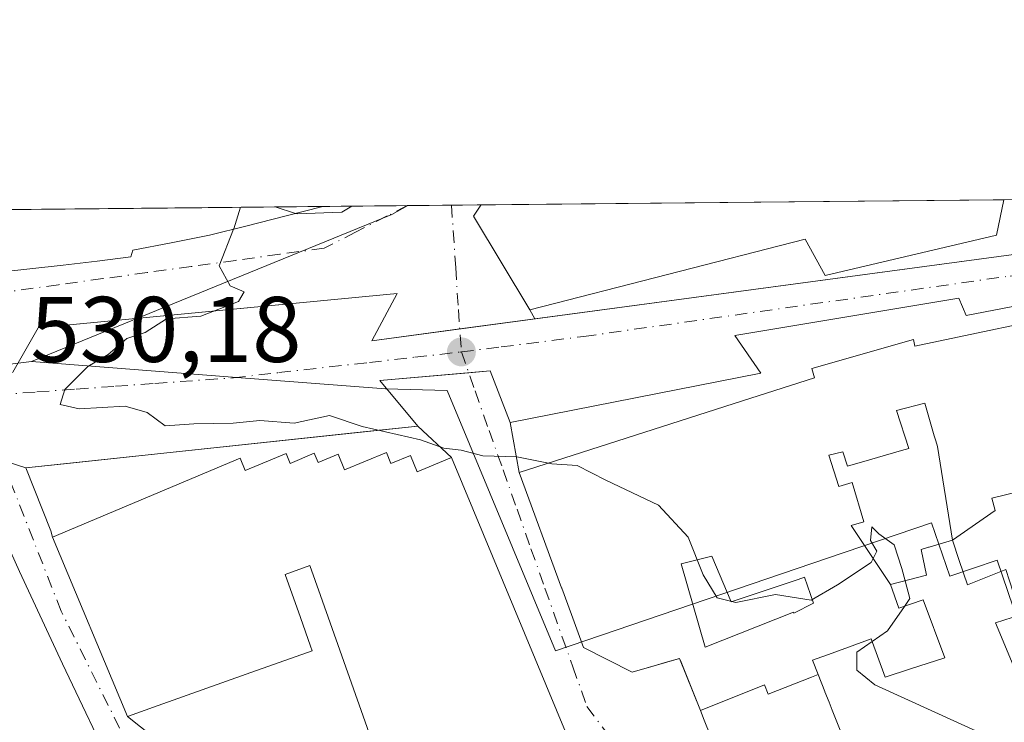
# Model space of a CAD drawing. Units: metres. Extents: x 566337 to 569762, y 4747259 to 4749606.
# Drawn here: x 567674 to 567780, y 4749531 to 4749606 of the extents above; entities that cross this region are included whole.
import ezdxf

# ---------------------------------------------------------------- set-up
doc = ezdxf.new("R2010")
doc.units = ezdxf.units.M
doc.header["$MEASUREMENT"] = 0
doc.linetypes.add('DGN Style 4', pattern=[2.6384748266838614, 1.318413404963828, -0.6592067024819142, 0.001648016756204785, -0.6592067024819142])
for name, color, linetype, lineweight in [('Comarca CxS', 21, 'Continuous', 0), ('Comunidad Autónoma CxS', 142, 'Continuous', 0), ('Curva de nivel normal', 30, 'Continuous', 0), ('Edificación Cxs', 1, 'Continuous', 13), ('Elemento construido', 1, 'Continuous', 0), ('Huerta CxS', 92, 'Continuous', 0), ('Municipio CxS', 4, 'Continuous', 0), ('Núcleo urbano CxS', 7, 'Continuous', 0), ('Provincia CxS', 1, 'Continuous', 0), ('Punto de cota en terreno', 7, 'Continuous', 0), ('Rótulo de punto de cota en terreno', 7, 'Continuous', 0), ('Vía urbana Cxs', 4, 'Continuous', 0), ('Vía urbana eje', 4, 'DGN Style 4', 0)]:
    doc.layers.add(name, color=color, linetype=linetype, lineweight=lineweight)
doc.styles.add('Style-Arial', font='txt')

# ---------------------------------------------------------------- blocks, each defined once
blk = doc.blocks.new('5PATER')
at = {"layer": 'Huerta CxS', "linetype": 'Continuous', "lineweight": 0}
h = blk.add_hatch(color=51, dxfattribs=at)
edge = h.paths.add_edge_path()
edge.add_ellipse((0, 0), major_axis=(-0.1095731443231308, -0.1110710700762829), ratio=0.9994222409660322, start_angle=0, end_angle=360)
blk = doc.blocks.new('*U39')
at = {"layer": 'Vía urbana Cxs', "color": 4, "linetype": 'Continuous', "lineweight": 0}
blk.add_polyline3d([(567670.7846999997, 4749578.9979, 539.8632999999973), (567674.7159000002, 4749579.422700001, 539.7406999999948), (567678.3000999996, 4749579.8101, 539.1628999999957), (567681.9401000004, 4749580.2501, 538.111699999994), (567685.5800999999, 4749580.690099999, 537.1358999999939), (567685.7901, 4749581.420100001, 538.1733999999997), (567689.9101, 4749582.220100001, 537.3462000000001), (567694.0301000001, 4749583.020099999, 536.0627999999997), (567698.0966999996, 4749584.050100001, 535.3877999999969), (567702.1633000001, 4749585.0801, 535.6986000000034), (567706.2301000003, 4749586.110099999, 536.3711999999941), (567706.2692999998, 4749586.119999999, 536.3776000000071), (567723.2314999999, 4749586.287699999, 538.4088999999949), (567723.2200999996, 4749586.270099999, 538.3953000000038), (567722.4600999998, 4749585.090100001, 537.5142000000051), (567728.5100999996, 4749575.0101, 533.7409000000043), (567729.0543999998, 4749574.032600001, 532.4909000000043), (567720.9663000006, 4749572.947000001, 529.8649000000005), (567711.4956999999, 4749571.675899999, 529.8316999999952), (567714.2474999996, 4749576.755899999, 529.8821000000025), (567694.3530000001, 4749574.848200001, 530.235799999995), (567675.6180999996, 4749573.051700001, 530.9094000000041), (567672.8664999995, 4749568.2893, 530.2130000000034)], dxfattribs=at)
blk = doc.blocks.new('*U42')
at = {"layer": 'Vía urbana Cxs', "color": 4, "linetype": 'Continuous', "lineweight": 0}
for points in [[(567663.8201000001, 4749502.9301, 535.5776000000042), (567676.9130999995, 4749467.304300001, 541.2449999999953), (567682.4901000002, 4749452.130100001, 538.8322000000044), (567699.7865000004, 4749450.9301, 540.9738000000071), (567701.7685000002, 4749450.7927, 541.2995999999986), (567712.4978999998, 4749450.0483, 539.5329000000056), (567714.7461000001, 4749449.892300001, 537.1967000000004), (567716.9401000004, 4749449.7401, 535.0834000000032), (567718.6901000004, 4749450.850099999, 535.3555999999953), (567718.8501000004, 4749451.7301, 536.3408999999956), (567717.9508999996, 4749453.615900001, 537.6284000000014), (567716.7127, 4749456.213300001, 537.8080999999949), (567707.1124999998, 4749476.349300001, 538.5473999999958), (567678.2301000003, 4749536.9301, 539.2017999999953), (567673.5900999998, 4749546.850099999, 538.235400000005)], [(567667.6700999998, 4749560.140100001, 534.4516000000004), (567674.2686999999, 4749557.996900001, 530.494000000006), (567676.9543000003, 4749551.2257, 533.8491999999969), (567677.1300999997, 4749550.5601, 534.1723000000056), (567685.2301000003, 4749531.270099999, 538.7682999999961), (567689.4101, 4749527.9301, 539.0844999999972), (567694.5500999996, 4749517.8101, 541.9529999999941), (567694.6793000001, 4749517.5187, 542.0151000000042), (567694.6860999997, 4749517.5033, 542.0187000000005), (567707.9062999999, 4749487.678300001, 541.2090000000027), (567711.2593, 4749480.1139, 539.6634999999952), (567711.2620999999, 4749480.1075, 539.6597000000038), (567717.0500999996, 4749467.050100001, 535.0727000000043), (567721.1401000004, 4749458.340100001, 535.9858999999997), (567724.3901000004, 4749451.4101, 534.3920999999973), (567737.6401000004, 4749450.590100001, 536.414300000004), (567743.3701, 4749450.880100001, 540.1027000000031), (567746.3126999997, 4749450.4845, 541.1855999999971), (567751.5565, 4749449.779300001, 540.3224999999948), (567752.8901000004, 4749449.600099999, 539.6413999999932), (567768.2560000002, 4749443.4101, 530.0812000000005)]]:
    blk.add_polyline3d(points, dxfattribs=at)
blk = doc.blocks.new('*U49')
at = {"layer": 'Edificación Cxs', "color": 1, "linetype": 'Continuous', "lineweight": 13, "flags": 128}
for points, elevation in [([(567793.1015999997, 4749559.441400001), (567786.8640000002, 4749558.119000001), (567787.1689999999, 4749556.912000001), (567781.4600000001, 4749555.543), (567778.233, 4749554.744000001), (567778.5959999999, 4749553.403999999), (567773.9801000003, 4749550.220100001), (567772.3669999996, 4749560.304), (567772.1869999999, 4749560.92), (567772.0300000003, 4749561.457000001), (567771.0029999996, 4749564.969000001), (567767.9780000001, 4749564.175000001), (567769.2929999996, 4749560.09), (567768.5089999996, 4749559.865), (567765.051, 4749558.873000001), (567762.6960000005, 4749558.197000001), (567762.2050000001, 4749559.739), (567760.6919999998, 4749559.375), (567761.773, 4749555.989), (567763.2100000001, 4749556.435000001), (567764.443, 4749552.199999999), (567763.0820000004, 4749551.808), (567767.3202999998, 4749545.459799999), (567768.2100999998, 4749542.9001), (567770.8501000004, 4749543.8201), (567773.1700999998, 4749537.590100001), (567769.4561000001, 4749536.373299999), (567766.7301000003, 4749535.4801), (567765.2500999998, 4749539.600099999), (567761.0398000004, 4749538.0745), (567758.9301000005, 4749537.3101), (567759.5319999997, 4749535.791400001), (567758.8301999997, 4749535.5119), (567754.1710000001, 4749533.657000001), (567753.7630000003, 4749534.679), (567746.8710000003, 4749531.902000001), (567744.7773000002, 4749537.0955), (567744.6101000002, 4749537.5101), (567743.0614, 4749537.064999999), (567741.8717, 4749536.723099999), (567739.5301000001, 4749536.050100001), (567734.3000999996, 4749538.690099999), (567732.9836999997, 4749542.250499999), (567731.9439000003, 4749545.0635), (567731.9307000004, 4749545.099300001), (567727.3501000004, 4749557.4901), (567751.4005000005, 4749565.199300001), (567759.1401000004, 4749567.6801), (567758.8601000002, 4749568.690099999), (567769.7801000001, 4749571.8101), (567769.9401000004, 4749571.0801), (567772.4895000001, 4749571.619899999), (567785.7764999997, 4749574.433300001), (567788.1700999998, 4749574.940099999), (567790.4989, 4749565.967700001), (567790.6801000005, 4749565.270099999), (567791.9401000004, 4749565.530099999), (567792.6039000005, 4749562.049900001), (567792.8515, 4749560.751499999), (567792.8914999999, 4749560.5415)], 547.6100000000002), ([(567744.8000999996, 4749547.6801), (567747.3701, 4749538.7301), (567756.8800999997, 4749542.5001), (567756.9301000005, 4749542.380100001), (567759.0500999996, 4749543.470100001), (567758.0800999999, 4749546.2401), (567757.3722999999, 4749546.0023), (567750.1601, 4749543.5801), (567748.1001000004, 4749548.5001), (567748.0894999999, 4749548.497500001)], 547.6100000000007)]:
    blk.add_lwpolyline(points, close=True, dxfattribs=dict(at, elevation=elevation))

msp = doc.modelspace()

# ---------------------------------------------------------------- linework, layer by layer
at = {"layer": 'Comarca CxS', "color": 21, "linetype": 'Continuous', "lineweight": 0, "flags": 128}
msp.add_lwpolyline([(567657.2378123007, 4747271.945978963), (566358.9700005038, 4747259.119982487), (566336.5900005053, 4749572.579982461), (566395.3464618939, 4749573.160819861), (569182.4259072948, 4749600.712512788), (569738.5400005319, 4749606.209982463), (569753.2509999997, 4748157.973400001), (569762.0400005303, 4747292.739982486), (569168.7591023821, 4747286.878773694), (567658.2682649684, 4747271.956206298)], close=True, dxfattribs=at)
at = {"layer": 'Comunidad Autónoma CxS', "color": 142, "linetype": 'Continuous', "lineweight": 0, "flags": 128}
msp.add_lwpolyline([(567657.2378123007, 4747271.945978963), (566358.9700005038, 4747259.119982487), (566336.5900005053, 4749572.579982461), (566395.3464618939, 4749573.160819861), (569182.4259072948, 4749600.712512788), (569738.5400005319, 4749606.209982463), (569753.2509999997, 4748157.973400001), (569762.0400005303, 4747292.739982486), (569168.7591023821, 4747286.878773694), (567658.2682649684, 4747271.956206298)], close=True, dxfattribs=at)
at = {"layer": 'Curva de nivel normal', "color": 30, "linetype": 'Continuous', "lineweight": 0, "elevation": 530, "flags": 128}
for points in [[(567696.6297000004, 4749583.678400001), (567696.6500000004, 4749583.730000001), (567697.3644000003, 4749586.032000001)], [(567701.1190999999, 4749586.069), (567703.3058000002, 4749585.3694)], [(567703.3058000002, 4749585.3694), (567703.4600000001, 4749585.32), (567708.2699999996, 4749585.52), (567709.341, 4749586.1503)], [(567730.5290999999, 4749558.509099999), (567727.1200000001, 4749559.180000001), (567723.4600000001, 4749559.300000001), (567721.1299999999, 4749559.9), (567719.2699999996, 4749560.109999999), (567716.7300000004, 4749561.02), (567710.4699999997, 4749562.460000001), (567706.9500000002, 4749563.640000001), (567703.1600000003, 4749562.83), (567699.4600000001, 4749563.109999999), (567696.5999999996, 4749562.83), (567692.3399999999, 4749562.730000001), (567689.2800000003, 4749562.52), (567687.3300000001, 4749563.960000001), (567684.9800000004, 4749564.640000001), (567680.0199999996, 4749564.34), (567677.9900000002, 4749564.83), (567678.4699999997, 4749566.430000001), (567680.9400000004, 4749568.92), (567683.1299999999, 4749570.189999999), (567685.1299999999, 4749571.92), (567687.1299999999, 4749572.560000001), (567689.4199999999, 4749574.02), (567693.0999999996, 4749574.34), (567697.1600000003, 4749575.890000001), (567697.7599999999, 4749576.930000001), (567696.2800000003, 4749577.59), (567695.0700000003, 4749579.720000001), (567696.6297000004, 4749583.678400001)], [(567768.9042999997, 4749545.8694), (567768.5499999998, 4749547.199999999), (567767.7100000001, 4749549.74), (567766.0599999996, 4749550.9), (567765.3099999996, 4749551.65), (567765.1799999997, 4749550.180000001), (567765.8600000005, 4749549.039999999), (567765.2400000002, 4749547.82), (567761.6100000005, 4749545.439999999), (567758.79, 4749543.76), (567754.9400000004, 4749544.380000001), (567750.6900000004, 4749543.51), (567748.6799999997, 4749544.01), (567747.1600000003, 4749546.49), (567745.54, 4749550.539999999), (567742.3399999999, 4749554.01), (567736.6900000004, 4749556.689999999), (567733.5899999999, 4749558.26), (567730.8799999999, 4749558.439999999), (567730.5290999999, 4749558.509099999)], [(567768.8085000003, 4749543.1086), (567769.4100000003, 4749543.970000001), (567768.9042999997, 4749545.8694)], [(567765.3437000001, 4749539.3391), (567766.9800000004, 4749540.49), (567768.8085000003, 4749543.1086)], [(567787.5654999996, 4749532.615499999), (567787.5599999996, 4749532.5), (567785.4800000004, 4749529.939999999), (567781.5099999999, 4749528.619999999), (567778.1500000004, 4749528.970000001), (567765.6200000001, 4749534.66), (567763.7100000001, 4749536.25), (567763.7100000001, 4749538.189999999), (567765.3437000001, 4749539.3391)]]:
    msp.add_lwpolyline(points, dxfattribs=at)
at = {"layer": 'Edificación Cxs', "color": 1, "linetype": 'Continuous', "lineweight": 13, "flags": 128}
for points, elevation in [([(567778.7100999998, 4749583.020099999), (567760.3000999996, 4749578.690099999), (567758.1401000004, 4749582.610099999), (567728.5100999996, 4749575.0101), (567722.4600999998, 4749585.090100001), (567723.2200999996, 4749586.270099999), (567723.2314999999, 4749586.287699999), (567779.5208999999, 4749586.8441), (567779.5201000003, 4749586.840100001)], 539.3175999999949), ([(567773.9801000003, 4749550.220100001), (567771.4753000002, 4749549.482100001), (567771.4049000005, 4749549.461300001), (567770.6201, 4749549.2301), (567771.1901000004, 4749546.460100001), (567767.3202999998, 4749545.459799999), (567763.0820000004, 4749551.808), (567764.443, 4749552.199999999), (567763.2100000001, 4749556.435000001), (567761.773, 4749555.989), (567760.6919999998, 4749559.375), (567762.2050000001, 4749559.739), (567762.6960000005, 4749558.197000001), (567765.051, 4749558.873000001), (567768.5089999996, 4749559.865), (567769.2929999996, 4749560.09), (567767.9780000001, 4749564.175000001), (567771.0029999996, 4749564.969000001), (567772.0300000003, 4749561.457000001), (567772.1869999999, 4749560.92), (567772.3669999996, 4749560.304)], 543.3702000000047), ([(567794.8600000005, 4749550.2204), (567796.4601999996, 4749543.219799999), (567795.9055000005, 4749542.9933), (567791.5201000003, 4749541.1995), (567789.8101000004, 4749540.5001), (567792.1401000004, 4749534.590100001), (567787.4600999998, 4749532.5701), (567785.4801000003, 4749537.2301), (567784.2808999997, 4749536.762700001), (567781.0401, 4749535.5001), (567778.6101000002, 4749541.3301), (567781.3000999996, 4749542.190099999), (567779.7301000003, 4749547.090100001), (567775.5900999998, 4749545.420100001), (567774.7087000003, 4749548.047499999), (567773.9801000003, 4749550.220100001), (567778.5959999999, 4749553.403999999), (567778.233, 4749554.744000001), (567781.4600000001, 4749555.543), (567787.1689999999, 4749556.912000001), (567786.8640000002, 4749558.119000001), (567793.1015999997, 4749559.441400001), (567793.3261000002, 4749558.262700001), (567793.5796999997, 4749556.933700001)], 540.469299999997), ([(567748.1001000004, 4749548.5001), (567750.1601, 4749543.5801), (567757.3722999999, 4749546.0023), (567758.0800999999, 4749546.2401), (567759.0500999996, 4749543.470100001), (567756.9301000005, 4749542.380100001), (567756.8800999997, 4749542.5001), (567747.3701, 4749538.7301), (567744.8000999996, 4749547.6801), (567748.0894999999, 4749548.497500001)], 542.4731999999932)]:
    msp.add_lwpolyline(points, close=True, dxfattribs=dict(at, elevation=elevation))
at = {"layer": 'Edificación Cxs', "color": 1, "linetype": 'Continuous', "lineweight": 13, "extrusion": (0.05962912558244407, 0.0005894119589036138, 0.9982204265470709), "elevation": 37189.75358681419, "flags": 128}
msp.add_lwpolyline([(4743742.812231579, -613515.2120414), (4743742.812231579, -613571.6045458415)], dxfattribs=at)
at = {"layer": 'Edificación Cxs', "color": 1, "linetype": 'Continuous', "lineweight": 13, "extrusion": (-0.9781216775024498, 0.1762969421584925, 0.1104417139732927), "elevation": 282039.271105128, "flags": 128}
msp.add_lwpolyline([(-4774982.107727401, -30802.28422104943), (-4774982.103648927, -30802.28492535797), (-4774978.200546768, -30803.36744757655)], dxfattribs=at)
at = {"layer": 'Edificación Cxs', "color": 1, "linetype": 'Continuous', "lineweight": 13, "flags": 128}
for points, elevation in [([(567626.9385000002, 4749585.3358), (567693.2204, 4749585.991000001), (567706.2692999998, 4749586.120100001), (567706.2301000003, 4749586.110099999), (567702.1633000001, 4749585.0801), (567698.0966999996, 4749584.050100001), (567694.0301000001, 4749583.020099999), (567689.9101, 4749582.220100001), (567685.7901, 4749581.420100001), (567685.5800999999, 4749580.690099999), (567681.9401000004, 4749580.2501), (567678.3000999996, 4749579.8101), (567674.7159000002, 4749579.422700001), (567670.7846999997, 4749578.9979)], 540.9565000000001), ([(567716.4401000004, 4749514.7601), (567705.983, 4749544.2654), (567704.8400999998, 4749547.4901), (567702.1801000005, 4749546.550100001), (567703.8266000003, 4749541.915100001), (567704.9269000003, 4749538.817600001), (567705.1001000004, 4749538.3301), (567697.9881999996, 4749535.810699999), (567688.5301000001, 4749532.460100001), (567685.2301000003, 4749531.270099999), (567677.1300999997, 4749550.5601), (567697.3300999999, 4749559.040100001), (567697.8901000004, 4749557.710100001), (567702.2901, 4749559.550100001), (567702.7301000003, 4749558.4801), (567705.3000999996, 4749559.5701), (567705.7301000003, 4749558.5801), (567707.8701, 4749559.470100001), (567708.5701000001, 4749557.800100001), (567713.0701000001, 4749559.6601), (567713.5701000001, 4749558.4801), (567715.6601, 4749559.340100001), (567716.3901000004, 4749557.5801), (567720.0800999999, 4749559.130100001), (567735.8000999996, 4749521.340100001)], 545.7094000000068), ([(567673.5900999998, 4749546.850099999), (567678.2301000003, 4749536.9301), (567707.1124999998, 4749476.349300001), (567716.7127, 4749456.213300001), (567717.9508999996, 4749453.615900001), (567718.8501000004, 4749451.7301), (567718.6901000004, 4749450.850099999), (567716.9401000004, 4749449.7401), (567714.7461000001, 4749449.892300001), (567712.4978999998, 4749450.0483), (567701.7685000002, 4749450.7927), (567699.7865000004, 4749450.9301), (567682.4901000002, 4749452.130100001), (567676.9130999995, 4749467.304300001), (567663.8201000001, 4749502.9301)], 548.3267999999947), ([(567756.8720000006, 4749507.101700001), (567747.2821000004, 4749530.883300001), (567746.8710000003, 4749531.902000001), (567753.7630000003, 4749534.679), (567754.1710000001, 4749533.657000001), (567758.8301999997, 4749535.5119), (567759.5319999997, 4749535.791400001), (567760.2647000002, 4749533.941299999), (567760.2679000003, 4749533.9331), (567760.7111000001, 4749532.8146), (567761.0553000001, 4749531.945699999), (567763.0404000003, 4749526.935500001)], 548.4453000000062)]:
    msp.add_lwpolyline(points, dxfattribs=dict(at, elevation=elevation))
at = {"layer": 'Edificación Cxs', "color": 1, "linetype": 'Continuous', "lineweight": 13, "extrusion": (0.01970397289926493, 0.0001947744949418931, 0.9998058389081759), "elevation": 12649.91097107663, "flags": 128}
msp.add_lwpolyline([(4743742.563438705, -614416.7697701737), (4743742.563438704, -614483.0678809457)], dxfattribs=at)
at = {"layer": 'Edificación Cxs', "color": 1, "linetype": 'Continuous', "lineweight": 13, "extrusion": (0.2046176114600373, 0.002022842833526693, 0.9788398955841859), "elevation": 126295.3948740922, "flags": 128}
msp.add_lwpolyline([(4743741.992071945, -601501.7498119671), (4743741.992071945, -601515.081346254)], dxfattribs=at)
at = {"layer": 'Edificación Cxs', "color": 1, "linetype": 'Continuous', "lineweight": 13}
for points in [[(567778.7100999998, 4749583.020099999, 533.9695000000065), (567760.3000999996, 4749578.690099999, 533.4569000000047), (567758.1401000004, 4749582.610099999, 539.3175999999949), (567728.5100999996, 4749575.0101, 533.7409000000043), (567722.4600999998, 4749585.090100001, 537.5142000000051), (567723.2200999996, 4749586.270099999, 538.3953000000038), (567723.2314999999, 4749586.287699999, 538.4088999999949)], [(567706.2692999998, 4749586.119999999, 536.3776000000071), (567706.2301000003, 4749586.110099999, 536.3711999999941), (567702.1633000001, 4749585.0801, 535.6986000000034), (567698.0966999996, 4749584.050100001, 535.3877999999969), (567694.0301000001, 4749583.020099999, 536.0627999999997), (567689.9101, 4749582.220100001, 537.3462000000001), (567685.7901, 4749581.420100001, 538.1733999999997), (567685.5800999999, 4749580.690099999, 537.1358999999939), (567681.9401000004, 4749580.2501, 538.111699999994), (567678.3000999996, 4749579.8101, 539.1628999999957), (567674.7159000002, 4749579.422700001, 539.7406999999948), (567670.7846999997, 4749578.9979, 539.8632999999973)], [(567756.8720000006, 4749507.101700001, 541.3037999999942), (567747.2821000004, 4749530.883300001, 542.0301000000036), (567746.8712999999, 4749531.902100001, 542.1079000000027), (567744.7773000002, 4749537.0955, 539.549199999994), (567744.6101000002, 4749537.5101, 539.3711000000039), (567743.0614, 4749537.064999999, 536.0941000000021), (567741.8717, 4749536.723099999, 534.4342999999935), (567739.5301000001, 4749536.050100001, 532.8745999999956), (567734.3000999996, 4749538.690099999, 532.3641000000061), (567732.9836999997, 4749542.250499999, 533.7547999999952), (567731.9439000003, 4749545.0635, 536.513300000006), (567731.9307000004, 4749545.099300001, 536.5427999999956), (567727.3501000004, 4749557.4901, 535.2375000000029), (567751.4005000005, 4749565.199300001, 536.4195000000036), (567759.1401000004, 4749567.6801, 538.9216000000015), (567758.8601000002, 4749568.690099999, 536.9759999999952), (567769.7801000001, 4749571.8101, 536.0026999999973), (567769.9401000004, 4749571.0801, 537.3369999999995), (567772.4895000001, 4749571.619899999, 537.0411000000023), (567785.7764999997, 4749574.433300001, 534.7568000000028)], [(567677.1300999997, 4749550.5601, 534.1723000000056), (567697.3300999999, 4749559.040100001, 536.3350000000064), (567697.8901000004, 4749557.710100001, 538.8703999999998), (567702.2901, 4749559.550100001, 536.3353999999963), (567702.7301000003, 4749558.4801, 538.4965999999986), (567705.3000999996, 4749559.5701, 535.9152999999933), (567705.7301000003, 4749558.5801, 537.7118999999948), (567707.8701, 4749559.470100001, 535.8331000000035), (567708.5701000001, 4749557.800100001, 539.0187000000005), (567713.0701000001, 4749559.6601, 536.2660999999935)], [(567713.0701000001, 4749559.6601, 536.2660999999935), (567713.5701000001, 4749558.4801, 538.5771999999997), (567715.6601, 4749559.340100001, 536.8454999999958), (567716.3901000004, 4749557.5801, 540.3074000000051), (567720.0800999999, 4749559.130100001, 534.6202000000048), (567735.8000999996, 4749521.340100001, 538.0090999999958)], [(567716.4401000004, 4749514.7601, 538.5877000000038), (567705.983, 4749544.2654, 544.9507000000012), (567704.8400999998, 4749547.4901, 545.7002999999969), (567702.1801000005, 4749546.550100001, 545.709400000007), (567703.8266000003, 4749541.915100001, 544.1560000000027), (567704.9269000003, 4749538.817600001, 542.5160999999935), (567705.1001000004, 4749538.3301, 542.2592000000004), (567697.9881999996, 4749535.810699999, 541.6073000000034), (567688.5301000001, 4749532.460100001, 540.4150999999983), (567685.2301000003, 4749531.270099999, 538.7682999999961), (567677.1300999997, 4749550.5601, 534.1723000000056)], [(567779.7301000003, 4749547.090100001, 535.7177999999985), (567775.5900999998, 4749545.420100001, 532.7596999999951), (567774.7087000003, 4749548.047499999, 533.2183999999979), (567773.9801000003, 4749550.220100001, 534.0338000000047), (567771.4753000002, 4749549.482100001, 533.6852999999974), (567771.4049000005, 4749549.461300001, 533.7238999999972), (567770.6201, 4749549.2301, 534.1775000000052), (567771.1901000004, 4749546.460100001, 533.0418999999965), (567767.3201000001, 4749545.460100001, 536.8362999999954), (567768.2100999998, 4749542.9001, 536.0405000000028), (567770.8501000004, 4749543.8201, 533.105899999995), (567773.1700999998, 4749537.590100001, 533.9805000000051), (567769.4561000001, 4749536.373299999, 535.0026000000071), (567766.7301000003, 4749535.4801, 535.9311000000016), (567765.2500999998, 4749539.600099999, 538.1187000000064), (567761.0398000004, 4749538.0745, 539.9398999999976), (567758.9301000005, 4749537.3101, 541.2728999999963), (567759.5317000002, 4749535.791300001, 541.898199999996), (567760.2647000002, 4749533.941299999, 542.3041999999987), (567760.2679000003, 4749533.9331, 542.3052000000025), (567760.7111000001, 4749532.8146, 542.3601000000053), (567761.0553000001, 4749531.945699999, 542.5011999999988), (567763.0404000003, 4749526.935500001, 544.4226000000053)], [(567748.1001000004, 4749548.5001, 537.622000000003), (567748.0894999999, 4749548.497500001, 537.6160999999993), (567744.8000999996, 4749547.6801, 536.4844000000012), (567747.3701, 4749538.7301, 542.4731999999931), (567756.8800999997, 4749542.5001, 541.4465999999958), (567756.9301000005, 4749542.380100001, 541.5145000000048), (567759.0500999996, 4749543.470100001, 542.0001000000047), (567758.0800999999, 4749546.2401, 541.5372000000061), (567757.3722999999, 4749546.0023, 541.361699999994), (567750.1601, 4749543.5801, 536.9395999999979), (567748.1001000004, 4749548.5001, 537.622000000003)], [(567748.1001000004, 4749548.5001, 537.622000000003), (567748.0894999999, 4749548.497500001, 537.6160999999993), (567744.8000999996, 4749547.6801, 536.4844000000012), (567747.3701, 4749538.7301, 542.4731999999931), (567756.8800999997, 4749542.5001, 541.4465999999958), (567756.9301000005, 4749542.380100001, 541.5145000000048), (567759.0500999996, 4749543.470100001, 542.0001000000047), (567758.0800999999, 4749546.2401, 541.5372000000061), (567757.3722999999, 4749546.0023, 541.361699999994), (567750.1601, 4749543.5801, 536.9395999999979), (567748.1001000004, 4749548.5001, 537.622000000003)], [(567673.5900999998, 4749546.850099999, 538.235400000005), (567678.2301000003, 4749536.9301, 539.2017999999953), (567707.1124999998, 4749476.349300001, 538.5473999999958), (567716.7127, 4749456.213300001, 537.8080999999949), (567717.9508999996, 4749453.615900001, 537.6284000000014), (567718.8501000004, 4749451.7301, 536.3408999999956), (567718.6901000004, 4749450.850099999, 535.3555999999953), (567716.9401000004, 4749449.7401, 535.0834000000032), (567714.7461000001, 4749449.892300001, 537.1967000000004), (567712.4978999998, 4749450.0483, 539.5329000000056), (567701.7685000002, 4749450.7927, 541.2995999999986), (567699.7865000004, 4749450.9301, 540.9738000000071), (567682.4901000002, 4749452.130100001, 538.8322000000044), (567676.9130999995, 4749467.304300001, 541.2449999999953), (567663.8201000001, 4749502.9301, 535.5776000000042)], [(567781.0401, 4749535.5001, 534.510500000004), (567778.6101000002, 4749541.3301, 533.718200000003), (567781.3000999996, 4749542.190099999, 535.4421000000002)]]:
    msp.add_polyline3d(points, dxfattribs=at)
at = {"layer": 'Elemento construido', "color": 1, "linetype": 'Continuous', "lineweight": 0}
for points in [[(567672.8664999995, 4749568.2893, 530.2130000000034), (567675.6180999996, 4749573.051700001, 530.9094000000041), (567714.2474999996, 4749576.755899999, 529.8821000000025), (567711.4956999999, 4749571.675899999, 529.8316999999952), (567783.2509000005, 4749581.3069, 529.3353999999963), (567783.5482999999, 4749581.396299999, 529.303700000004), (567783.8271000005, 4749581.533299999, 529.2655999999988), (567784.0795, 4749581.7141, 529.2222000000038), (567784.2991000004, 4749581.933900001, 529.1744999999937), (567784.4797, 4749582.1865, 529.1238000000012), (567784.6162999999, 4749582.465500001, 529.0714000000007), (567784.7056999998, 4749582.762900001, 529.0785999999935), (567784.7449000003, 4749583.070900001, 529.0975000000036), (567784.7333000004, 4749583.381300001, 529.1201000000001), (567784.6709000003, 4749583.685699999, 529.1463999999978), (567784.5597000001, 4749583.975500001, 529.1760000000068), (567784.4023000002, 4749584.2433, 529.2084000000032), (567784.2033000002, 4749584.481899999, 529.2428000000073), (567782.9332999997, 4749586.280900001, 529.5063999999984), (567782.5404000003, 4749586.8739, 529.5993000000017)], [(567832.7001, 4749558.8101, 528.5371000000014), (567830.7301000003, 4749553.0001, 532.2541000000056), (567812.3201000001, 4749558.9301, 533.0878999999986), (567791.6974999999, 4749566.691500001, 532.579899999997), (567789.4951, 4749575.8563, 530.7381000000023), (567789.2304999996, 4749577.0471, 529.7986999999994), (567775.4720999999, 4749574.4011, 534.3637000000017), (567774.6782999998, 4749576.2533, 531.570000000007), (567750.5869000005, 4749572.238100001, 529.556899999996), (567753.3793000003, 4749568.183499999, 533.6171999999933), (567726.3919000002, 4749562.878500001, 530.1083999999975), (567724.2487000005, 4749568.434900001, 529.7924000000058), (567712.3689000001, 4749567.389699999, 529.8307000000059), (567716.4698999999, 4749562.494899999, 530.5988999999972), (567674.2686999999, 4749557.996900001, 530.494000000006), (567676.9543000003, 4749551.2257, 533.8491999999969), (567677.1300999997, 4749550.5601, 534.1723000000056)]]:
    msp.add_polyline3d(points, dxfattribs=at)
at = {"layer": 'Municipio CxS', "color": 4, "linetype": 'Continuous', "lineweight": 0, "flags": 128}
msp.add_lwpolyline([(566395.3464618939, 4749573.160819861), (569182.4259072948, 4749600.712512788)], dxfattribs=at)
at = {"layer": 'Núcleo urbano CxS', "color": 7, "linetype": 'Continuous', "lineweight": 0, "extrusion": (-0.0006669821791837251, -6.610076705278052e-06, 0.9999997775455151), "elevation": 119.9779742923124, "flags": 128}
msp.add_lwpolyline([(567720.3105426893, 4749586.257396826), (567723.4587433893, 4749586.288596826)], dxfattribs=at)
at = {"layer": 'Núcleo urbano CxS', "color": 7, "linetype": 'Continuous', "lineweight": 0, "extrusion": (0.01439412871166446, 0.0001422806643193636, 0.9998963890398068), "elevation": 9377.635141685689, "flags": 128}
msp.add_lwpolyline([(567656.7855118072, 4749585.001518636), (567713.0807451801, 4749585.557918643)], dxfattribs=at)
at = {"layer": 'Núcleo urbano CxS', "color": 7, "linetype": 'Continuous', "lineweight": 0, "extrusion": (0.03712922924019826, 0.00036643518172483, 0.9993104052601907), "elevation": 23350.49085756615, "flags": 128}
msp.add_lwpolyline([(4743752.306766373, -614180.6417535438), (4743752.306766373, -614183.663484361)], dxfattribs=at)
at = {"layer": 'Núcleo urbano CxS', "color": 7, "linetype": 'Continuous', "lineweight": 0, "extrusion": (0.01570969063633859, 0.0001552908682441594, 0.9998765831365672), "elevation": 10185.83778551257, "flags": 128}
msp.add_lwpolyline([(4743742.563438705, -614462.5504822173), (4743742.563438704, -614528.8439022019)], dxfattribs=at)
at = {"layer": 'Núcleo urbano CxS', "color": 7, "linetype": 'Continuous', "lineweight": 0, "extrusion": (0.04298070655489366, -0.09383041269175274, 0.9946599984507961), "elevation": -420727.6202645127, "flags": 128}
msp.add_lwpolyline([(2494132.425487762, 4059946.049611744), (2494130.446970329, 4059945.920743323), (2494088.626932837, 4059947.664827228)], dxfattribs=at)
msp.add_lwpolyline([(2494132.425487762, 4059946.049611744), (2494130.446970329, 4059945.920743323), (2494088.626932837, 4059947.664827228)], dxfattribs=at)
at = {"layer": 'Núcleo urbano CxS', "color": 7, "linetype": 'Continuous', "lineweight": 0, "extrusion": (0.001547881936601848, 1.530230882991217e-05, 0.9999988019129572), "elevation": 1481.452078144558, "flags": 128}
msp.add_lwpolyline([(567691.719964205, 4749585.968886447), (567704.7687798403, 4749586.097886446)], dxfattribs=at)
at = {"layer": 'Núcleo urbano CxS', "color": 7, "linetype": 'Continuous', "lineweight": 0, "extrusion": (-0.0005521514782979886, -5.457729521662599e-06, 0.9999998475494675), "elevation": 190.6489069806817, "flags": 128}
msp.add_lwpolyline([(567706.4754186216, 4749586.121111247), (567715.5300200025, 4749586.210611248)], dxfattribs=at)
at = {"layer": 'Núcleo urbano CxS', "color": 7, "linetype": 'Continuous', "lineweight": 0, "elevation": 530.0357999999978, "flags": 128}
msp.add_lwpolyline([(567715.3239000002, 4749586.2095), (567715.3887999998, 4749586.210100001)], dxfattribs=at)
at = {"layer": 'Núcleo urbano CxS', "color": 7, "linetype": 'Continuous', "lineweight": 0, "extrusion": (0.0007241808479330567, 7.157735816282852e-06, 0.9999997377553987), "elevation": 975.1605559753559, "flags": 128}
msp.add_lwpolyline([(567714.8560924719, 4749586.203241726), (567719.5505937034, 4749586.249641726)], dxfattribs=at)
at = {"layer": 'Núcleo urbano CxS', "color": 7, "linetype": 'Continuous', "lineweight": 0}
for points in [[(567837.9310999997, 4749517.507099999, 530.4603000000062), (567831.1891000001, 4749523.372500001, 529.2991000000038), (567826.2087000003, 4749522.786499999, 529.5868000000046), (567823.0832000002, 4749526.1963, 529.6208999999944), (567816.8372999998, 4749533.010299999, 529.5803000000016), (567807.3428999997, 4749529.774300001, 529.9741999999969), (567802.2635000005, 4749544.6713, 529.5378000000055), (567782.2758999999, 4749537.8597, 530.4225000000006), (567778.7899000002, 4749548.0869, 529.7734999999957), (567773.6904999996, 4749546.350500001, 529.8907000000036), (567771.7285000002, 4749552.096899999, 529.777700000006), (567760.5466999998, 4749548.287900001, 529.9475999999995), (567731.2644999997, 4749538.313899999, 530.4921999999933), (567719.6281000003, 4749566.342499999, 529.7666000000027), (567712.9637000002, 4749566.5185, 529.8334999999934), (567696.0478999997, 4749567.812899999, 529.9045000000042), (567674.9003, 4749569.4307, 530.2024999999994), (567713.6436999999, 4749585.2697, 530.0225000000064), (567715.3888999998, 4749586.210100001, 530.0357999999978), (567786.2401999999, 4749586.910499999, 529.0593999999984), (567789.1117000004, 4749582.6447, 528.8978999999963), (567800.3881000001, 4749585.7007, 528.9208000000071), (567803.3532999996, 4749587.079700001, 529.0454999999929), (567962.6146999998, 4749588.654100001, 528.3062999999966)], [(567674.9003, 4749569.4307, 530.2024999999994), (567635.0343000004, 4749564.4867, 530.5191000000051), (567606.8214999996, 4749558.0845, 530.8686000000016), (567606.5431000004, 4749558.0231, 530.8695000000008), (567592.2483000001, 4749554.779100001, 530.972099999999), (567555.4543000003, 4749548.630899999, 531.181700000001), (567532.5904999999, 4749544.813300001, 531.3525999999983), (567511.5213000001, 4749541.593699999, 531.5240999999951), (567490.8284999998, 4749538.435699999, 531.7764000000025), (567487.4206999998, 4749537.735300001, 531.7415999999939), (567485.5077000001, 4749537.342300001, 531.7483000000066)], [(567635.0343000004, 4749564.4867, 530.5191000000051), (567674.9003, 4749569.4307, 530.2024999999994), (567696.0478999997, 4749567.812899999, 529.9045000000042), (567712.9637000002, 4749566.5185, 529.8334999999934), (567719.6281000003, 4749566.342499999, 529.7666000000027), (567731.2644999997, 4749538.313899999, 530.4921999999933), (567760.5466999998, 4749548.287900001, 529.9475999999995), (567771.7285000002, 4749552.096899999, 529.777700000006), (567773.6904999996, 4749546.350500001, 529.8907000000036), (567778.7899000002, 4749548.0869, 529.7734999999957), (567782.2758999999, 4749537.8597, 530.4225000000006), (567802.2635000005, 4749544.6713, 529.5378000000055), (567807.3428999997, 4749529.774300001, 529.9741999999969), (567816.8372999998, 4749533.010299999, 529.5803000000016), (567823.0832000002, 4749526.1963, 529.6208999999944), (567750.8557000002, 4749502.6259, 530.167300000001), (567731.9609000003, 4749495.199899999, 531.2293000000063), (567725.8091000002, 4749492.783299999, 532.9719000000041), (567743.9007000001, 4749452.163899999, 530.9897999999957), (567747.8327000003, 4749447.596899999, 529.9881000000023), (567750.9537000004, 4749443.972100001, 529.8732000000019)], [(567674.9003, 4749569.4307, 530.2024999999994), (567696.0478999997, 4749567.812899999, 529.9045000000042), (567712.9637000002, 4749566.5185, 529.8334999999934), (567719.6281000003, 4749566.342499999, 529.7666000000027), (567731.2644999997, 4749538.313899999, 530.4921999999933), (567760.5466999998, 4749548.287900001, 529.9475999999995), (567771.7285000002, 4749552.096899999, 529.777700000006), (567773.6904999996, 4749546.350500001, 529.8907000000036), (567778.7899000002, 4749548.0869, 529.7734999999957), (567782.2758999999, 4749537.8597, 530.4225000000006), (567802.2635000005, 4749544.6713, 529.5378000000055), (567807.3428999997, 4749529.774300001, 529.9741999999969), (567816.8372999998, 4749533.010299999, 529.5803000000016), (567823.0832000002, 4749526.1963, 529.6208999999944)], [(567674.9003, 4749569.4307, 530.2024999999994), (567696.0478999997, 4749567.812899999, 529.9045000000042), (567712.9637000002, 4749566.5185, 529.8334999999934), (567719.6281000003, 4749566.342499999, 529.7666000000027), (567731.2644999997, 4749538.313899999, 530.4921999999933), (567760.5466999998, 4749548.287900001, 529.9475999999995), (567771.7285000002, 4749552.096899999, 529.777700000006), (567773.6904999996, 4749546.350500001, 529.8907000000036), (567778.7899000002, 4749548.0869, 529.7734999999957), (567782.2758999999, 4749537.8597, 530.4225000000006), (567802.2635000005, 4749544.6713, 529.5378000000055), (567807.3428999997, 4749529.774300001, 529.9741999999969), (567816.8372999998, 4749533.010299999, 529.5803000000016), (567823.0832000002, 4749526.1963, 529.6208999999944)]]:
    msp.add_polyline3d(points, dxfattribs=at)
msp.add_polyline3d([(567674.9003, 4749569.4307, 530.2024999999994), (567635.0343000004, 4749564.4867, 530.5191000000051), (567606.8214999996, 4749558.0845, 530.8686000000016), (567606.5431000004, 4749558.0231, 530.8695000000008), (567592.2483000001, 4749554.779100001, 530.972099999999), (567555.4543000003, 4749548.630899999, 531.181700000001), (567532.5904999999, 4749544.813300001, 531.3525999999983), (567511.5213000001, 4749541.593699999, 531.5240999999951), (567490.8284999998, 4749538.435699999, 531.7764000000025), (567487.4206999998, 4749537.735300001, 531.7415999999939), (567485.5077000001, 4749537.342300001, 531.7483000000066), (567470.6558999997, 4749547.4221, 532.0191999999952), (567471.8722999999, 4749554.7665, 532.0589000000036), (567479.8267000001, 4749566.7349, 532.0495999999986), (567500.3207, 4749584.084100001, 532.1558999999979), (567715.3888999998, 4749586.210100001, 530.0357999999978), (567713.6436999999, 4749585.2697, 530.0225000000064)], close=True, dxfattribs=at)
at = {"layer": 'Provincia CxS', "color": 1, "linetype": 'Continuous', "lineweight": 0, "flags": 128}
msp.add_lwpolyline([(567657.2378123007, 4747271.945978963), (566358.9700005038, 4747259.119982487), (566336.5900005053, 4749572.579982461), (566395.3464618939, 4749573.160819861), (569182.4259072948, 4749600.712512788), (569738.5400005319, 4749606.209982463), (569753.2509999997, 4748157.973400001), (569762.0400005303, 4747292.739982486), (569168.7591023821, 4747286.878773694), (567658.2682649684, 4747271.956206298)], close=True, dxfattribs=at)
at = {"layer": 'Vía urbana Cxs', "color": 4, "linetype": 'Continuous', "lineweight": 0, "extrusion": (-0.118893392512332, -0.001175462022869561, 0.9929063296736211), "elevation": -72546.90970186976, "flags": 128}
msp.add_lwpolyline([(-4743741.5478482, 610337.6772832919), (-4743741.5478482, 610354.7615020863)], dxfattribs=at)
at = {"layer": 'Vía urbana Cxs', "color": 4, "linetype": 'Continuous', "lineweight": 0, "extrusion": (-0.8735735247363741, 0.4709446578821515, 0.1228023863446106), "elevation": 1740910.422824204, "flags": 128}
msp.add_lwpolyline([(-4450161.694207457, -214875.9104401306), (-4450161.67330559, -214875.9241438521), (-4450160.273979594, -214876.8119636329)], dxfattribs=at)
at = {"layer": 'Vía urbana Cxs', "color": 4, "linetype": 'Continuous', "lineweight": 0, "extrusion": (-0.245524508804994, 0.969390382921836, 3.278296199996949e-05), "elevation": 4464817.322267625, "flags": 128}
msp.add_lwpolyline([(-1716456.172182028, 389.6928635970919), (-1716460.367195206, 389.0178635967263), (-1716464.562208384, 389.3286635958406), (-1716468.757415439, 390.0012635963544), (-1716468.797846235, 390.0076635972684)], dxfattribs=at)
at = {"layer": 'Vía urbana Cxs', "color": 4, "linetype": 'Continuous', "lineweight": 0, "extrusion": (0.1572713813314651, -0.2620323180150637, 0.9521579579721766), "elevation": -1154746.496832811, "flags": 128}
msp.add_lwpolyline([(2931010.847221385, 3599528.239956824), (2931010.847221385, 3599515.893026319)], dxfattribs=at)
at = {"layer": 'Vía urbana Cxs', "color": 4, "linetype": 'Continuous', "lineweight": 0, "extrusion": (0.3624962464169037, -0.6510014333919333, 0.6669284857129014), "elevation": -2885824.718672295, "flags": 128}
msp.add_lwpolyline([(2806649.032392855, 2583701.922570471), (2806649.032392855, 2583700.244992235)], dxfattribs=at)
at = {"layer": 'Vía urbana Cxs', "color": 4, "linetype": 'Continuous', "lineweight": 0, "extrusion": (0.1059842790643881, -0.9943678051722001, 2.506438378231855e-05), "elevation": -4662642.999512977, "flags": 128}
msp.add_lwpolyline([(1067897.937363245, 647.4651737829693), (1067891.340813452, 648.6919737833585), (1067860.329751525, 647.2092737834395), (1067855.497131324, 647.360273782945)], dxfattribs=at)
at = {"layer": 'Vía urbana Cxs', "color": 4, "linetype": 'Continuous', "lineweight": 0, "extrusion": (-0.4620952920009821, 0.4306847924823564, 0.7752280636270572), "elevation": 1783636.564723592, "flags": 128}
msp.add_lwpolyline([(-3861530.733552816, -2188113.183610909), (-3861530.733552816, -2188119.549636102)], dxfattribs=at)
at = {"layer": 'Vía urbana Cxs', "color": 4, "linetype": 'Continuous', "lineweight": 0, "extrusion": (-0.1197222064501872, 0.6732531174157541, 0.7296552837968542), "elevation": 3130075.354409041, "flags": 128}
msp.add_lwpolyline([(-1390509.852101436, -3339127.386133969), (-1390509.852101436, -3339119.885422762)], dxfattribs=at)
at = {"layer": 'Vía urbana Cxs', "color": 4, "linetype": 'Continuous', "lineweight": 0, "extrusion": (0.4712511344435238, -0.1530605630997033, 0.8686166198670698), "elevation": -458992.0824558006, "flags": 128}
msp.add_lwpolyline([(4692622.718099125, 805713.2346608187), (4692622.718099125, 805721.2219899073)], dxfattribs=at)
msp.add_lwpolyline([(4692622.718099125, 805713.2346608187), (4692622.718099125, 805721.2219899073)], dxfattribs=at)
at = {"layer": 'Vía urbana Cxs', "color": 4, "linetype": 'Continuous', "lineweight": 0, "extrusion": (-0.06883629449043269, 0.4208861779104976, 0.9044978661139668), "elevation": 1960426.549635592, "flags": 128}
msp.add_lwpolyline([(-1326839.908908694, -4156534.508733898), (-1326841.466380293, -4156526.641507828), (-1326841.53244312, -4156525.883907463)], dxfattribs=at)
at = {"layer": 'Vía urbana Cxs', "color": 4, "linetype": 'Continuous', "lineweight": 0, "extrusion": (-0.08306927215096109, 0.1978279333015084, 0.9767106044422594), "elevation": 892958.9771514607, "flags": 128}
msp.add_lwpolyline([(-2362238.492386652, -4062381.284731444), (-2362238.492386651, -4062359.864243214)], dxfattribs=at)
at = {"layer": 'Vía urbana Cxs', "color": 4, "linetype": 'Continuous', "lineweight": 0, "extrusion": (-0.04608823533171909, 0.03682648469341576, 0.9982583255796738), "elevation": 149282.7600810806, "flags": 128}
msp.add_lwpolyline([(-4064863.562918819, -2516925.300599959), (-4064863.562918819, -2516919.940750853)], dxfattribs=at)
at = {"layer": 'Vía urbana Cxs', "color": 4, "linetype": 'Continuous', "lineweight": 0}
for points in [[(567729.0543999998, 4749574.032600001, 532.4909000000043), (567741.9024999999, 4749575.757099999, 532.5305999999982), (567783.2509000005, 4749581.3069, 529.3353999999963), (567783.5482999999, 4749581.396299999, 529.303700000004), (567783.8271000005, 4749581.533299999, 529.2655999999988), (567784.0795, 4749581.7141, 529.2222000000038), (567784.2991000004, 4749581.933900001, 529.1744999999937), (567784.4797, 4749582.1865, 529.1238000000012), (567784.6162999999, 4749582.465500001, 529.0714000000007), (567784.7056999998, 4749582.762900001, 529.0785999999935), (567784.7449000003, 4749583.070900001, 529.0975000000036), (567784.7333000004, 4749583.381300001, 529.1201000000001), (567784.6709000003, 4749583.685699999, 529.1463999999978), (567784.5597000001, 4749583.975500001, 529.1760000000068), (567784.4023000002, 4749584.2433, 529.2084000000032), (567784.2033000002, 4749584.481899999, 529.2428000000073), (567782.9332999997, 4749586.280900001, 529.5063999999984), (567782.5404000003, 4749586.8739, 529.5993000000017)], [(567626.9385000002, 4749585.3358, 540.4119999999966), (567627.5401, 4749581.776900001, 540.540399999998), (567628.1414999999, 4749578.2181, 539.9875999999931), (567628.9101, 4749573.670100001, 535.1766000000061), (567632.7459000006, 4749574.3191, 538.092499999999), (567636.5818999996, 4749574.9681, 538.8950000000041), (567640.4178999999, 4749575.6173, 540.0724999999948), (567642.0301000001, 4749575.890100001, 540.573900000003), (567643.2518999996, 4749576.022100001, 540.7142000000022), (567646.5793000003, 4749576.3817, 540.9565000000002), (567651.4203000005, 4749576.904899999, 540.6150999999954), (567656.2615, 4749577.428099999, 540.0981000000029), (567661.1025, 4749577.951500001, 539.8796000000002), (567665.9436999997, 4749578.4747, 539.6904999999971), (567670.7846999997, 4749578.9979, 539.8632999999973), (567674.7159000002, 4749579.422700001, 539.7406999999948), (567678.3000999996, 4749579.8101, 539.1628999999957), (567681.9401000004, 4749580.2501, 538.111699999994), (567685.5800999999, 4749580.690099999, 537.1358999999939), (567685.7901, 4749581.420100001, 538.1733999999997), (567689.9101, 4749582.220100001, 537.3462000000001), (567694.0301000001, 4749583.020099999, 536.0627999999997)], [(567672.8664999995, 4749568.2893, 530.2130000000034), (567675.6180999996, 4749573.051700001, 530.9094000000041), (567694.3530000001, 4749574.848200001, 530.235799999995), (567714.2474999996, 4749576.755899999, 529.8821000000025), (567711.4956999999, 4749571.675899999, 529.8316999999952), (567720.9663000006, 4749572.947000001, 529.8649000000005), (567729.0543999998, 4749574.032600001, 532.4909000000043), (567741.9024999999, 4749575.757099999, 532.5305999999982), (567783.2509000005, 4749581.3069, 529.3353999999963)], [(567729.0543999998, 4749574.032600001, 532.4909000000043), (567720.9663000006, 4749572.947000001, 529.8649000000005), (567711.4956999999, 4749571.675899999, 529.8316999999952), (567714.2474999996, 4749576.755899999, 529.8821000000025), (567694.3530000001, 4749574.848200001, 530.235799999995), (567675.6180999996, 4749573.051700001, 530.9094000000041), (567672.8664999995, 4749568.2893, 530.2130000000034), (567667.6807000004, 4749567.865900001, 530.3080000000045), (567670.1149000004, 4749572.734300001, 530.8222999999998), (567639.5345999999, 4749568.925200001, 531.5473999999958), (567615.8245000001, 4749565.971799999, 531.6882000000041), (567609.7896999996, 4749565.220100001, 531.1910000000062), (567607.3554999996, 4749560.2459, 530.9526999999945), (567601.3027999997, 4749559.3698, 530.9330999999949), (567591.2688999996, 4749557.917500001, 533.7088999999978)], [(567729.0543999998, 4749574.032600001, 532.4909000000043), (567720.9663000006, 4749572.947000001, 529.8649000000005), (567711.4956999999, 4749571.675899999, 529.8316999999952), (567714.2474999996, 4749576.755899999, 529.8821000000025), (567694.3530000001, 4749574.848200001, 530.235799999995), (567675.6180999996, 4749573.051700001, 530.9094000000041), (567672.8664999995, 4749568.2893, 530.2130000000034), (567667.6807000004, 4749567.865900001, 530.3080000000045), (567670.1149000004, 4749572.734300001, 530.8222999999998), (567639.5345999999, 4749568.925200001, 531.5473999999958), (567615.8245000001, 4749565.971799999, 531.6882000000041), (567609.7896999996, 4749565.220100001, 531.1910000000062), (567607.3554999996, 4749560.2459, 530.9526999999945), (567601.3027999997, 4749559.3698, 530.9330999999949), (567591.2688999996, 4749557.917500001, 533.7088999999978)], [(567832.7001, 4749558.8101, 528.5371000000014), (567830.7301000003, 4749553.0001, 532.2541000000056), (567825.2691000003, 4749554.759099999, 528.6483000000007), (567812.3201000001, 4749558.9301, 533.0878999999986), (567791.6974999999, 4749566.691500001, 532.579899999997), (567789.4951, 4749575.8563, 530.7381000000023), (567789.2304999996, 4749577.0471, 529.7986999999994), (567775.4720999999, 4749574.4011, 534.3637000000017), (567774.6782999998, 4749576.2533, 531.570000000007), (567750.5869000005, 4749572.238100001, 529.556899999996), (567753.3793000003, 4749568.183499999, 533.6171999999933), (567726.3919000002, 4749562.878500001, 530.1083999999975), (567724.2487000005, 4749568.434900001, 529.7924000000058), (567721.931, 4749568.231000001, 529.7728000000062), (567712.3689000001, 4749567.389699999, 529.8307000000059), (567716.4698999999, 4749562.494899999, 530.5988999999972), (567709.9105000002, 4749561.795800001, 531.8257000000012), (567679.0740999999, 4749558.509099999, 530.3429999999935), (567674.2686999999, 4749557.996900001, 530.494000000006), (567667.6700999998, 4749560.140100001, 534.4516000000004)], [(567846.6601, 4749549.300100001, 529.2375000000029), (567841.2301000003, 4749554.9801, 530.8617999999988), (567836.9001000002, 4749557.3301, 529.575800000006), (567832.7001, 4749558.8101, 528.5371000000014), (567830.7301000003, 4749553.0001, 532.2541000000056), (567825.2691000003, 4749554.759099999, 528.6483000000007), (567812.3201000001, 4749558.9301, 533.0878999999986), (567791.6974999999, 4749566.691500001, 532.579899999997), (567789.4951, 4749575.8563, 530.7381000000023), (567789.2304999996, 4749577.0471, 529.7986999999994), (567775.4720999999, 4749574.4011, 534.3637000000017), (567774.6782999998, 4749576.2533, 531.570000000007), (567750.5869000005, 4749572.238100001, 529.556899999996), (567753.3793000003, 4749568.183499999, 533.6171999999933), (567726.3919000002, 4749562.878500001, 530.1083999999975)], [(567735.8000999996, 4749521.340100001, 538.0090999999958), (567720.0800999999, 4749559.130100001, 534.6202000000048), (567716.4698999999, 4749562.494899999, 530.5988999999972), (567712.3689000001, 4749567.389699999, 529.8307000000059), (567721.931, 4749568.231000001, 529.7728000000062), (567724.2487000005, 4749568.434900001, 529.7924000000058), (567726.3919000002, 4749562.878500001, 530.1083999999975), (567727.3501000004, 4749557.4901, 535.2375000000029), (567731.9307000004, 4749545.099300001, 536.5427999999956), (567731.9439000003, 4749545.0635, 536.513300000006), (567732.9836999997, 4749542.250499999, 533.7547999999952), (567734.3000999996, 4749538.690099999, 532.3641000000061), (567739.5301000001, 4749536.050100001, 532.8745999999956), (567744.6101000002, 4749537.5101, 539.3711000000039), (567746.8712999999, 4749531.902100001, 542.1079000000027), (567747.2821000004, 4749530.883300001, 542.0301000000036), (567757.5500999996, 4749505.420100001, 538.7937999999995)], [(567716.4698999999, 4749562.494899999, 530.5988999999972), (567712.3689000001, 4749567.389699999, 529.8307000000059), (567721.931, 4749568.231000001, 529.7728000000062), (567724.2487000005, 4749568.434900001, 529.7924000000058), (567726.3919000002, 4749562.878500001, 530.1083999999975)], [(567716.4698999999, 4749562.494899999, 530.5988999999972), (567712.3689000001, 4749567.389699999, 529.8307000000059), (567721.931, 4749568.231000001, 529.7728000000062), (567724.2487000005, 4749568.434900001, 529.7924000000058), (567726.3919000002, 4749562.878500001, 530.1083999999975)], [(567663.8201000001, 4749502.9301, 535.5776000000042), (567676.9130999995, 4749467.304300001, 541.2449999999953), (567682.4901000002, 4749452.130100001, 538.8322000000044), (567699.7865000004, 4749450.9301, 540.9738000000071), (567701.7685000002, 4749450.7927, 541.2995999999986), (567712.4978999998, 4749450.0483, 539.5329000000056), (567714.7461000001, 4749449.892300001, 537.1967000000004), (567716.9401000004, 4749449.7401, 535.0834000000032), (567718.6901000004, 4749450.850099999, 535.3555999999953), (567718.8501000004, 4749451.7301, 536.3408999999956), (567717.9508999996, 4749453.615900001, 537.6284000000014), (567716.7127, 4749456.213300001, 537.8080999999949), (567707.1124999998, 4749476.349300001, 538.5473999999958), (567678.2301000003, 4749536.9301, 539.2017999999953), (567673.5900999998, 4749546.850099999, 538.235400000005), (567672.6653000005, 4749548.926300001, 536.7363000000041), (567671.7905000001, 4749550.890100001, 536.1753000000026), (567667.6700999998, 4749560.140100001, 534.4516000000004)], [(567731.1300999997, 4749496.100099999, 539.2445000000008), (567748.3101000004, 4749502.190099999, 535.3322000000044), (567742.6001000004, 4749518.3301, 534.8129999999946), (567735.8000999996, 4749521.340100001, 538.0090999999958), (567720.0800999999, 4749559.130100001, 534.6202000000048)], [(567727.3501000004, 4749557.4901, 535.2375000000029), (567731.9307000004, 4749545.099300001, 536.5427999999956), (567731.9439000003, 4749545.0635, 536.513300000006), (567732.9836999997, 4749542.250499999, 533.7547999999952), (567734.3000999996, 4749538.690099999, 532.3641000000061), (567739.5301000001, 4749536.050100001, 532.8745999999956), (567741.8717, 4749536.723099999, 534.4342999999935), (567743.0614, 4749537.064999999, 536.0941000000021), (567744.6101000002, 4749537.5101, 539.3711000000039), (567744.7773000002, 4749537.0955, 539.549199999994), (567746.8712999999, 4749531.902100001, 542.1079000000027), (567747.2821000004, 4749530.883300001, 542.0301000000036), (567756.8720000006, 4749507.101700001, 541.3037999999942), (567757.2457999997, 4749506.174799999, 540.0761000000057), (567757.5500999996, 4749505.420100001, 538.7937999999995), (567790.8960999995, 4749518.6209, 541.2981), (567802.8530000001, 4749523.3543, 538.8214000000007), (567804.0800999999, 4749523.840100001, 536.8545000000013)]]:
    msp.add_polyline3d(points, dxfattribs=at)
at = {"layer": 'Vía urbana eje', "color": 4, "linetype": 'DGN Style 4', "lineweight": 0}
for points in [[(567715.3239000002, 4749586.2095, 533.7820999999967), (567713.1501000002, 4749585.100099999, 533.2850000000036), (567709.7600999996, 4749583.360099999, 531.9465000000055), (567706.3701, 4749581.630100001, 531.2106000000058), (567701.6001000004, 4749580.9801, 531.6857000000019), (567696.8400999998, 4749580.3201, 532.3861999999936), (567692.0800999999, 4749579.670100001, 533.2180999999982), (567687.3201000001, 4749579.0101, 533.7856999999931), (567682.5601000004, 4749578.360099999, 534.7164000000049), (567677.7901, 4749577.700099999, 535.9904999999999), (567668.2701000003, 4749576.4001, 536.2403999999951)], [(567720.0833000002, 4749586.2565, 535.4220000000059), (567720.5301000001, 4749579.540100001, 532.2893999999942), (567720.8201000001, 4749575.030099999, 530.2994000000035), (567721.1401000004, 4749570.470100001, 529.7716999999975)], [(567721.1401000004, 4749570.470100001, 529.7716999999975), (567725.4401000004, 4749571.020099999, 530.0417000000016), (567734.3300999999, 4749572.140100001, 530.2344000000012), (567780.1901000004, 4749578.640100001, 530.1684999999999), (567784.7801000001, 4749579.300100001, 529.553700000004), (567789.3601000002, 4749579.950099999, 529.1101999999955)], [(567669.0450999998, 4749565.645099999, 530.4951000000001), (567671.2401000002, 4749565.870100001, 530.309699999998), (567675.4700999996, 4749566.170100001, 530.1426999999967), (567679.7001, 4749566.4801, 530.074099999998), (567683.9301000005, 4749566.780099999, 530.046199999997), (567688.1601, 4749567.090100001, 529.9992000000057), (567696.6201, 4749567.690099999, 529.9110999999976), (567701.4901000002, 4749568.2501, 529.8923000000068), (567711.2401000002, 4749569.350099999, 529.8271999999997), (567716.1201, 4749569.9101, 529.7915000000066), (567721.0000999998, 4749570.460100001, 529.771900000007), (567721.1401000004, 4749570.470100001, 529.7716999999975)], [(567721.1401000004, 4749570.470100001, 529.7716999999975), (567722.6201, 4749566.280099999, 529.8352000000014), (567724.1201, 4749562.040100001, 530.4321000000054), (567725.6300999997, 4749557.800100001, 534.2544999999955), (567727.1300999997, 4749553.5601, 535.3925000000017), (567728.6300999997, 4749549.3101, 535.6502999999939), (567730.1401000004, 4749545.0701, 536.0200999999943), (567733.1401000004, 4749536.590100001, 531.9643000000069), (567734.6501000002, 4749532.350099999, 532.5234000000055), (567736.9301000005, 4749529.3101, 531.3298000000068), (567739.2100999998, 4749526.2601, 531.0051999999996), (567745.2401000002, 4749517.860099999, 532.9470000000001), (567748.6401000004, 4749509.600099999, 533.1214999999938), (567750.3501000004, 4749505.470100001, 532.8598000000056), (567752.0500999996, 4749501.340100001, 531.3178999999947)], [(567717.4600999998, 4749447.110099999, 531.2275999999983), (567721.4200999998, 4749452.3301, 534.3858000000037), (567711.6917000003, 4749471.952500001, 535.3766999999935), (567690.4801000003, 4749517.7601, 538.5129000000015), (567678.0897000004, 4749542.5965, 535.5341000000044), (567669.0450999998, 4749565.645099999, 530.4951000000001)]]:
    msp.add_polyline3d(points, dxfattribs=at)

# ---------------------------------------------------------------- block references
at = {"layer": 'Edificación Cxs', "color": 1, "linetype": 'Continuous', "lineweight": 13}
msp.add_blockref('*U49', (0, 0), dxfattribs=at)
at = {"layer": 'Punto de cota en terreno', "color": 7, "linetype": 'Continuous', "lineweight": 0, "xscale": 10, "yscale": 10, "zscale": 10}
msp.add_blockref('5PATER', (567721.1500000004, 4749570.480000001, 529.6199999999953), dxfattribs=at)
at = {"layer": 'Vía urbana Cxs', "color": 4, "linetype": 'Continuous', "lineweight": 0}
for name in ['*U39', '*U42']:
    msp.add_blockref(name, (0, 0), dxfattribs=at)

# ---------------------------------------------------------------- texts
at = {"layer": 'Rótulo de punto de cota en terreno', "color": 7, "linetype": 'Continuous', "lineweight": 0, "style": 'Style-Arial'}
msp.add_text('530,18', height=7.000000000000002, dxfattribs=at).set_placement((567674.7778000003, 4749569.397800001))

doc.saveas('drawing.dxf')
